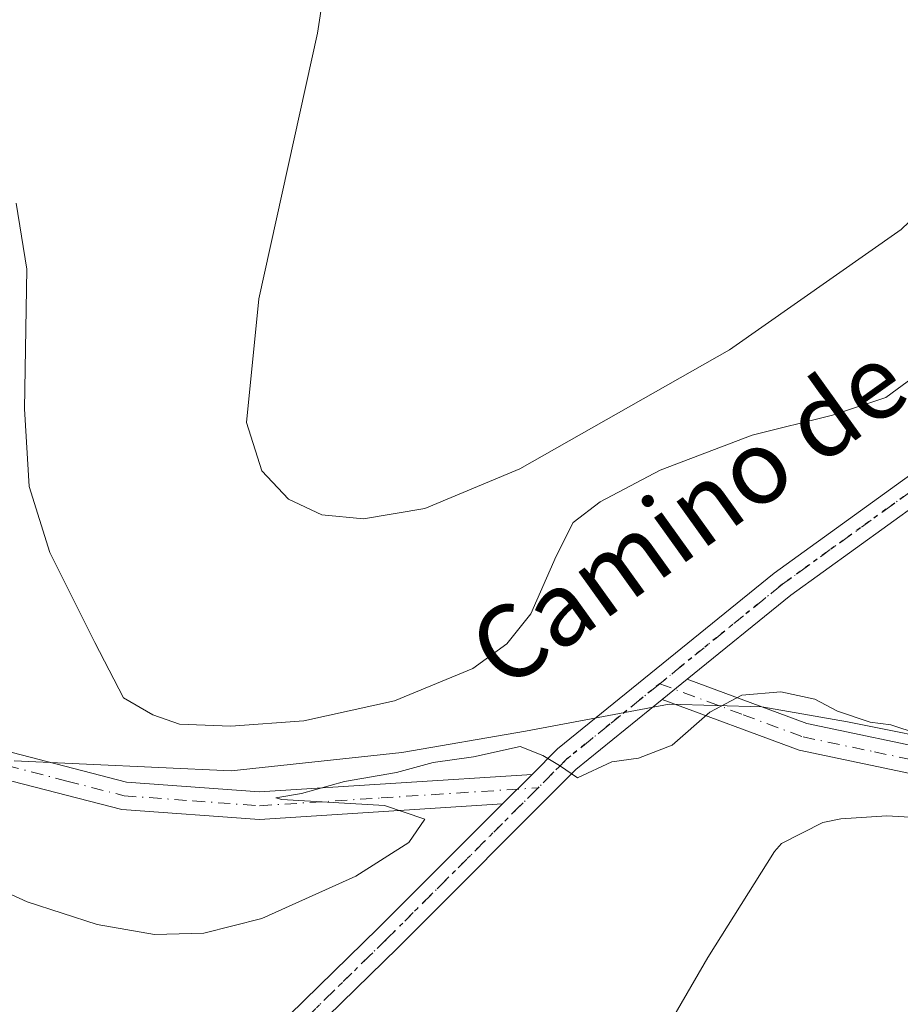
# Model space of a CAD drawing. Units: metres. Extents: x 570041 to 573490, y 4717205 to 4719568.
# Drawn here: x 572903 to 572999, y 4718630 to 4718736 of the extents above; entities that cross this region are included whole.
import ezdxf
from ezdxf.enums import TextEntityAlignment as Align

# ---------------------------------------------------------------- set-up
doc = ezdxf.new("R2010")
doc.units = ezdxf.units.M
doc.header["$MEASUREMENT"] = 0
doc.linetypes.add('DGN Style 4', pattern=[2.6384748266838614, 1.318413404963828, -0.6592067024819142, 0.001648016756204785, -0.6592067024819142])
doc.linetypes.add('DGN Style 5', pattern=[1.1536117293433497, 0.4944050268614355, -0.6592067024819142])
for name, color, linetype, lineweight in [('Camino Cxs', 7, 'Continuous', 0), ('Camino eje', 30, 'DGN Style 4', 13), ('Corriente natural lineal', 142, 'Continuous', 13), ('Curva de nivel normal', 30, 'Continuous', 0), ('Entidad de ámbito territorial', 7, 'Continuous', 0), ('Entidad de ámbito territorial CxS', 92, 'Continuous', 0), ('Municipio', 91, 'Continuous', 13), ('Municipio CxS', 4, 'Continuous', 0), ('Pista no pavimentada Cxs', 111, 'Continuous', 0), ('Pista no pavimentada eje', 91, 'DGN Style 4', 0), ('Ruta', 7, 'DGN Style 5', 30), ('Texto cartográfico', 7, 'Continuous', 0)]:
    doc.layers.add(name, color=color, linetype=linetype, lineweight=lineweight)
doc.styles.add('Style-Arial', font='txt')

# ---------------------------------------------------------------- blocks, each defined once
blk = doc.blocks.new('*U17')
at = {"layer": 'Municipio CxS', "color": 4, "linetype": 'Continuous', "lineweight": 0, "flags": 128}
blk.add_lwpolyline([(573005.8200000002, 4718657.671), (572993.180999999, 4718660.228999999), (572983.8660000011, 4718661.833000001), (572973.8119999999, 4718662.152), (572958.2250000003, 4718659.187), (572944.787, 4718656.898), (572926.2559999994, 4718654.894999999), (572902.7059999995, 4718655.976)], dxfattribs=at)

msp = doc.modelspace()

# ---------------------------------------------------------------- linework, layer by layer
at = {"layer": 'Camino Cxs', "color": 7, "linetype": 'Continuous', "lineweight": 0, "extrusion": (0.01631418069795276, 0.01318378440166662, 0.9997799934670654), "elevation": 72117.66015956258, "flags": 128}
msp.add_lwpolyline([(3309942.983734612, -3410740.703430557), (3309942.983734611, -3410744.188476268)], dxfattribs=at)
at = {"layer": 'Camino Cxs', "color": 7, "linetype": 'Continuous', "lineweight": 0, "extrusion": (-0.1208187542295362, -0.1204435406248607, 0.9853406426957991), "elevation": -637003.2875430693, "flags": 128}
msp.add_lwpolyline([(-2937265.091158135, 3682483.296829828), (-2937265.091158134, 3682478.682484389)], dxfattribs=at)
at = {"layer": 'Camino Cxs', "color": 7, "linetype": 'Continuous', "lineweight": 0}
for points in [[(572875.1601, 4718747.120100001, 564.7011000000057), (572878.2301000003, 4718732.8301, 563.7507000000041), (572883.3201000001, 4718714.420100001, 563.1710000000021), (572888.3901000004, 4718698.030099999, 562.8181999999942), (572892.7100999998, 4718687.0801, 562.8571999999986), (572896.0201000003, 4718676.640100001, 562.8527999999933), (572897.8901000004, 4718662.390100001, 561.261400000003), (572898.7401000002, 4718659.0001, 560.9354000000021), (572902.4700999996, 4718656.880100001, 560.9541000000027), (572914.8800999997, 4718653.670100001, 561.3568999999989), (572929.3501000004, 4718652.610099999, 560.854600000006), (572958.9301000005, 4718654.5101, 560.5703999999969), (572955.7100999998, 4718651.300100001, 559.7832000000053), (572929.3400999998, 4718649.600099999, 560.5920999999944), (572914.3901000004, 4718650.700099999, 560.722099999999), (572901.3300999999, 4718654.0701, 560.6964000000007), (572896.1401000004, 4718657.030099999, 560.5111000000034), (572894.9401000004, 4718661.8301, 560.8227999999945), (572893.0900999998, 4718675.9901, 562.054999999993), (572889.8800999997, 4718686.0701, 562.567200000005), (572885.5500999996, 4718697.030099999, 562.6987999999983), (572880.4401000004, 4718713.5801, 563.0831999999937), (572875.3201000001, 4718732.110099999, 563.8941000000051), (572872.2500999998, 4718746.390100001, 564.5084000000061)], [(572955.7100999998, 4718651.300100001, 559.7832000000053), (572929.3400999998, 4718649.600099999, 560.5920999999944), (572914.3901000004, 4718650.700099999, 560.722099999999), (572901.3300999999, 4718654.0701, 560.6964000000007), (572896.1401000004, 4718657.030099999, 560.5111000000034), (572894.9401000004, 4718661.8301, 560.8227999999945), (572893.0900999998, 4718675.9901, 562.054999999993), (572889.8800999997, 4718686.0701, 562.567200000005), (572885.5500999996, 4718697.030099999, 562.6987999999983), (572880.4401000004, 4718713.5801, 563.0831999999937), (572875.3201000001, 4718732.110099999, 563.8941000000051), (572872.2500999998, 4718746.390100001, 564.5084000000061)], [(572875.1601, 4718747.120100001, 564.7011000000057), (572878.2301000003, 4718732.8301, 563.7507000000041), (572883.3201000001, 4718714.420100001, 563.1710000000021), (572888.3901000004, 4718698.030099999, 562.8181999999942), (572892.7100999998, 4718687.0801, 562.8571999999986), (572896.0201000003, 4718676.640100001, 562.8527999999933), (572897.8901000004, 4718662.390100001, 561.261400000003), (572898.7401000002, 4718659.0001, 560.9354000000021), (572902.4700999996, 4718656.880100001, 560.9541000000027), (572914.8800999997, 4718653.670100001, 561.3568999999989), (572929.3501000004, 4718652.610099999, 560.854600000006), (572958.9301000005, 4718654.5101, 560.5703999999969)], [(572975.7801000001, 4718664.840100001, 560.2930999999953), (572988.7801000001, 4718660.030099999, 559.8727000000072), (573003.9401000004, 4718656.840100001, 560.0552000000025), (573017.0900999998, 4718655.200099999, 560.0173000000068), (573028.8800999997, 4718653.020099999, 559.3270000000048), (573040.3800999997, 4718652.040100001, 560.0512000000017), (573041.3346999995, 4718652.126700001, 560.1137000000017), (573039.0085000005, 4718649.146500001, 560.5096999999951), (573028.4801000003, 4718650.040100001, 559.6425000000017), (573016.6300999997, 4718652.2301, 559.5350000000036), (573003.4401000004, 4718653.880100001, 560.0878999999986), (572987.9401000004, 4718657.130100001, 559.9103000000032), (572973.0701000001, 4718662.6501, 560.366200000004)]]:
    msp.add_polyline3d(points, dxfattribs=at)
msp.add_polyline3d([(572973.0701000001, 4718662.6501, 560.366200000004), (572975.7801000001, 4718664.840100001, 560.2930999999953), (572988.7801000001, 4718660.030099999, 559.8727000000072), (573003.9401000004, 4718656.840100001, 560.0552000000025), (573017.0900999998, 4718655.200099999, 560.0173000000068), (573028.8800999997, 4718653.020099999, 559.3270000000048), (573040.3800999997, 4718652.040100001, 560.0512000000017), (573041.3346999995, 4718652.126700001, 560.1137000000017), (573039.0085000005, 4718649.146500001, 560.5096999999951), (573028.4801000003, 4718650.040100001, 559.6425000000017), (573016.6300999997, 4718652.2301, 559.5350000000036), (573003.4401000004, 4718653.880100001, 560.0878999999986), (572987.9401000004, 4718657.130100001, 559.9103000000032)], close=True, dxfattribs=at)
at = {"layer": 'Camino eje', "color": 30, "linetype": 'DGN Style 4', "lineweight": 13}
for points in [[(572972.7906999998, 4718664.3507, 560.4523999999947), (572981.8601000002, 4718660.985099999, 559.9361999999965), (572988.3601000002, 4718658.5801, 559.8849000000046), (572996.1101000002, 4718656.9551, 559.8601999999955), (573003.6901000004, 4718655.360099999, 560.0598000000027), (573010.2851, 4718654.5351, 560.0059000000037), (573016.8601000002, 4718653.715100001, 559.7256000000052), (573028.6801000005, 4718651.530099999, 559.3919000000024), (573040.1101000002, 4718650.5579, 560.3614999999991)], [(572897.4401000004, 4718658.015100001, 560.6089000000065), (572900.0351, 4718656.5351, 560.735400000005), (572901.9001000002, 4718655.475099999, 560.8169000000053), (572908.4301000005, 4718653.790100001, 561.0387999999948), (572914.6350999996, 4718652.1851, 560.7605999999942), (572922.1101000002, 4718651.6351, 560.7786000000051), (572929.3450999996, 4718651.1051, 560.6922999999952), (572942.5301000001, 4718651.9551, 560.2109999999957), (572959.5844999999, 4718653.0507, 560.8552000000054)]]:
    msp.add_polyline3d(points, dxfattribs=at)
at = {"layer": 'Corriente natural lineal', "color": 142, "linetype": 'Continuous', "lineweight": 13}
msp.add_polyline3d([(573022.943, 4718651.0634, 559.0957999999955), (573020.1001000004, 4718649.350099999, 559.1389000000054), (573017.5701000001, 4718648.6801, 559.1506999999983), (573012.5800999999, 4718648.350099999, 558.9841000000015), (573003.6801000005, 4718649.6501, 558.9312000000064), (572997.4401000004, 4718650.0101, 558.6757999999973), (572992.4600999998, 4718649.6801, 558.5825000000041), (572990.5100999996, 4718649.300100001, 558.672900000005), (572986.0000999998, 4718647.020099999, 558.7850999999937), (572985.2401000002, 4718646.1501, 558.7470999999932), (572978.0301000001, 4718634.610099999, 558.8190999999933), (572964.4401000004, 4718611.220100001, 557.8328000000038), (572957.8300999999, 4718597.7401, 557.2954000000027), (572950.4301000005, 4718584.1801, 556.8506999999954), (572944.9001000002, 4718571.8101, 556.6538), (572930.0701000001, 4718546.890100001, 555.9579999999987), (572927.0196000002, 4718541.0482, 555.3199000000022)], dxfattribs=at)
at = {"layer": 'Curva de nivel normal', "color": 30, "linetype": 'Continuous', "lineweight": 0, "flags": 128}
for points, elevation in [([(572938.5800000001, 4718754.170100001), (572935.6399999997, 4718734.9901), (572929.2800000003, 4718706.1601), (572927.9400000004, 4718692.720100001), (572929.5899999999, 4718687.460100001), (572932.4800000004, 4718684.380100001), (572936.0899999999, 4718682.6801), (572940.6100000005, 4718682.2601), (572947.2999999998, 4718683.390100001), (572957.5999999996, 4718687.6801), (572980.3600000005, 4718700.620100001), (572999.0199999996, 4718713.6601), (573011.0199999996, 4718725.190099999), (573019.0199999996, 4718731.210100001), (573030.3499999996, 4718734.8101), (573032.7812999999, 4718735.096000001), (573043.0199999996, 4718736.300100001), (573051.9299999997, 4718740.0601)], 570), ([(573000.3499999996, 4718697.640100001), (572997.3600000005, 4718695.420100001), (572991.5599999996, 4718693.5001), (572982.8399999999, 4718691.360099999), (572972.8399999999, 4718687.540100001), (572966.3300000001, 4718684.090100001), (572963.4000000004, 4718681.850099999), (572961.5499999998, 4718678.190099999), (572958.7999999998, 4718671.960100001), (572956.1900000004, 4718668.6801), (572952.5, 4718666.0101), (572943.9900000002, 4718662.5001), (572934.1600000003, 4718660.3201), (572926.2300000004, 4718659.7301), (572920.6500000004, 4718659.970100001), (572917.7400000002, 4718660.9801), (572914.5599999996, 4718662.840100001), (572911.4699999997, 4718668.8201), (572906.5499999998, 4718678.620100001), (572904.3200000003, 4718685.780099999), (572903.8200000003, 4718694.220100001), (572904.0800000001, 4718709.380100001), (572902.9100000003, 4718716.540100001)], 565), ([(573000.8700000001, 4718658.9301), (572997.9000000004, 4718659.9001), (572995.6299999999, 4718660.1801), (572992.0999999996, 4718661.390100001), (572989.6299999999, 4718662.6801), (572985.9400000004, 4718663.470100001), (572981.7199999997, 4718663.100099999), (572978.2199999997, 4718661.270099999), (572974.1399999997, 4718657.670100001), (572970.5, 4718656.290100001), (572967.6100000005, 4718655.860099999), (572963.8600000005, 4718654.120100001), (572961.9000000004, 4718655.460100001), (572960.0899999999, 4718656.5601), (572957.6500000004, 4718657.540100001), (572952.5700000003, 4718656.420100001), (572948.1900000004, 4718655.800100001), (572944.2000000002, 4718654.720100001), (572938.5599999996, 4718653.7401), (572933.8799999999, 4718652.420100001), (572931.1100000005, 4718651.950099999), (572931.7699999996, 4718651.800100001), (572942.9199999999, 4718651.120100001), (572947.2699999996, 4718649.6501), (572945.54, 4718647.130100001), (572939.7800000003, 4718643.450099999), (572929.5700000003, 4718638.860099999), (572923.2800000003, 4718637.2601), (572917.9199999999, 4718637.130100001), (572911.7100000001, 4718638.220100001), (572904.1200000001, 4718640.670100001), (572896.7800000003, 4718644.0101)], 560)]:
    msp.add_lwpolyline(points, dxfattribs=dict(at, elevation=elevation))
at = {"layer": 'Entidad de ámbito territorial', "color": 7, "linetype": 'Continuous', "lineweight": 0, "flags": 128}
msp.add_lwpolyline([(572902.7060000023, 4718655.976000001), (572926.2559999999, 4718654.895), (572944.7870000006, 4718656.898000001), (572958.225000001, 4718659.187), (572973.8120000005, 4718662.151999999), (572983.8660000017, 4718661.833000002), (572993.1810000018, 4718660.229), (573005.8200000008, 4718657.671000001)], dxfattribs=at)
at = {"layer": 'Entidad de ámbito territorial CxS', "color": 92, "linetype": 'Continuous', "lineweight": 0, "flags": 128}
msp.add_lwpolyline([(572902.7059999995, 4718655.976), (572926.2559999994, 4718654.894999999), (572944.787, 4718656.898), (572958.2250000003, 4718659.187), (572973.8119999999, 4718662.152), (572983.8660000011, 4718661.833000001), (572993.180999999, 4718660.228999999), (573005.8200000002, 4718657.671)], dxfattribs=at)
at = {"layer": 'Municipio', "color": 91, "linetype": 'Continuous', "lineweight": 13, "flags": 128}
msp.add_lwpolyline([(572902.7060000023, 4718655.976000001), (572926.2559999999, 4718654.895), (572944.7870000006, 4718656.898000001), (572958.225000001, 4718659.187), (572973.8120000005, 4718662.151999999), (572983.8660000017, 4718661.833000002), (572993.1810000018, 4718660.229), (573005.8200000008, 4718657.671000001)], dxfattribs=at)
msp.add_lwpolyline([(572902.7060000023, 4718655.976000001), (572926.2559999999, 4718654.895), (572944.7870000006, 4718656.898000001), (572958.225000001, 4718659.187), (572973.8120000005, 4718662.151999999), (572983.8660000017, 4718661.833000002), (572993.1810000018, 4718660.229), (573005.8200000008, 4718657.671000001)], dxfattribs=at)
at = {"layer": 'Municipio CxS', "color": 4, "linetype": 'Continuous', "lineweight": 0, "flags": 128}
msp.add_lwpolyline([(572902.7059999995, 4718655.976), (572926.2559999994, 4718654.894999999), (572944.787, 4718656.898), (572958.2250000003, 4718659.187), (572973.8119999999, 4718662.152), (572983.8660000011, 4718661.833000001), (572993.180999999, 4718660.228999999), (573005.8200000002, 4718657.671)], dxfattribs=at)
at = {"layer": 'Pista no pavimentada Cxs', "color": 111, "linetype": 'Continuous', "lineweight": 0, "extrusion": (0.01631418069795276, 0.01318378440166662, 0.9997799934670654), "elevation": 72117.66015956258, "flags": 128}
msp.add_lwpolyline([(3309942.983734612, -3410740.703430557), (3309942.983734611, -3410744.188476268)], dxfattribs=at)
at = {"layer": 'Pista no pavimentada Cxs', "color": 111, "linetype": 'Continuous', "lineweight": 0, "extrusion": (-0.1208187542295362, -0.1204435406248607, 0.9853406426957991), "elevation": -637003.2875430693, "flags": 128}
msp.add_lwpolyline([(-2937265.091158135, 3682483.296829828), (-2937265.091158134, 3682478.682484389)], dxfattribs=at)
at = {"layer": 'Pista no pavimentada Cxs', "color": 111, "linetype": 'Continuous', "lineweight": 0}
for points in [[(572958.9301000005, 4718654.5101, 560.5703999999969), (572961.6801000005, 4718657.270099999, 561.1419000000024), (572985.2100999998, 4718676.360099999, 561.0188000000053), (573013.3501000004, 4718696.670100001, 561.8853999999993), (573070.2600999996, 4718738.120100001, 565.2884000000049), (573084.6901000004, 4718748.970100001, 565.555600000007), (573101.5601000004, 4718763.270099999, 566.6456999999937), (573143.1501000002, 4718800.1501, 567.564400000003), (573178.4901000002, 4718830.420100001, 569.6584000000003), (573193.8400999998, 4718841.6601, 570.5062000000034), (573204.1700999998, 4718847.8101, 570.9058999999979), (573240.1801000005, 4718862.550100001, 572.5651999999973), (573275.6401000004, 4718875.600099999, 572.799199999994), (573302.7401000002, 4718886.200099999, 573.6738999999943), (573324.1300999997, 4718894.0001, 574.7266999999993), (573352.8601000002, 4718905.3201, 580.2578000000067), (573372.8701, 4718915.940099999, 580.7029999999941), (573398.1901000004, 4718930.1501, 580.3830000000017), (573429.9401000004, 4718947.590100001, 582.414499999999), (573461.8501000004, 4718968.4001, 592.2443000000058), (573466.1863000002, 4718972.136800001, 590.7853000000032)], [(573448.9615000002, 4718956.4143, 589.5532999999997), (573431.4901000002, 4718945.020099999, 586.6714999999967), (573399.6501000002, 4718927.520099999, 583.5742000000029), (573374.3101000004, 4718913.3101, 585.4164000000019), (573354.1201, 4718902.600099999, 584.6912000000011), (573325.2001, 4718891.190099999, 574.3665999999939), (573303.8000999996, 4718883.390100001, 573.3974000000017), (573276.7001, 4718872.800100001, 572.5862999999954), (573241.2600999996, 4718859.7501, 572.2505999999995), (573205.5100999996, 4718845.110099999, 570.5737999999983), (573195.4901000002, 4718839.1601, 570.0103999999993), (573180.3501000004, 4718828.0701, 569.3141000000032), (573145.1300999997, 4718797.890100001, 567.3423000000039), (573103.5301000001, 4718761.0101, 565.9514000000054), (573086.5601000004, 4718746.630100001, 565.1910000000062), (573072.0401, 4718735.700099999, 564.6241000000009), (573015.1101000002, 4718694.2401, 561.6181999999973), (572987.0401, 4718673.970100001, 560.6834999999992), (572975.7801000001, 4718664.840100001, 560.2930999999953)], [(573086.5601000004, 4718746.630100001, 565.1910000000062), (573072.0401, 4718735.700099999, 564.6241000000009), (573015.1101000002, 4718694.2401, 561.6181999999973), (572987.0401, 4718673.970100001, 560.6834999999992), (572975.7801000001, 4718664.840100001, 560.2930999999953), (572973.0701000001, 4718662.6501, 560.366200000004), (572963.6901000004, 4718655.040100001, 562.6166999999987), (572944.3400999998, 4718635.690099999, 559.3711000000039), (572916.8901000004, 4718608.850099999, 558.238599999997), (572894.4301000005, 4718588.1501, 557.9026000000014), (572875.2500999998, 4718569.0101, 557.2476000000024), (572857.7901, 4718550.440099999, 556.9890000000014), (572841.4801000003, 4718532.380100001, 556.7553000000044), (572806.6700999998, 4718492.030099999, 555.9717999999993)], [(572804.3800999997, 4718493.960100001, 556.5142999999953), (572839.2301000003, 4718534.370100001, 557.1205999999949), (572855.5900999998, 4718552.470100001, 557.2488000000012), (572873.1001000004, 4718571.100099999, 557.4413000000059), (572892.3601000002, 4718590.3101, 557.8696000000054), (572914.8201000001, 4718611.030099999, 558.2548999999999), (572942.2301000003, 4718637.8301, 559.4899000000005), (572955.7100999998, 4718651.300100001, 559.7832000000053), (572958.9301000005, 4718654.5101, 560.5703999999969), (572961.6801000005, 4718657.270099999, 561.1419000000024), (572985.2100999998, 4718676.360099999, 561.0188000000053), (573013.3501000004, 4718696.670100001, 561.8853999999993), (573070.2600999996, 4718738.120100001, 565.2884000000049)], [(572973.0701000001, 4718662.6501, 560.366200000004), (572963.6901000004, 4718655.040100001, 562.6166999999987), (572944.3400999998, 4718635.690099999, 559.3711000000039), (572916.8901000004, 4718608.850099999, 558.238599999997), (572894.4301000005, 4718588.1501, 557.9026000000014), (572875.2500999998, 4718569.0101, 557.2476000000024), (572857.7901, 4718550.440099999, 556.9890000000014), (572841.4801000003, 4718532.380100001, 556.7553000000044), (572806.6700999998, 4718492.030099999, 555.9717999999993), (572765.0701000001, 4718441.770099999, 555.2553999999947), (572747.5100999996, 4718419.950099999, 555.2747999999992), (572732.3201000001, 4718402.610099999, 555.3319999999949), (572722.9379000004, 4718389.8552, 554.9435999999987)], [(572719.8457000004, 4718390.704399999, 555.1735999999946), (572729.9801000003, 4718404.4901, 556.0706999999966), (572745.2100999998, 4718421.880100001, 555.963699999993), (572762.7500999998, 4718443.670100001, 555.6888000000035), (572804.3800999997, 4718493.960100001, 556.5142999999953), (572839.2301000003, 4718534.370100001, 557.1205999999949), (572855.5900999998, 4718552.470100001, 557.2488000000012), (572873.1001000004, 4718571.100099999, 557.4413000000059), (572892.3601000002, 4718590.3101, 557.8696000000054), (572914.8201000001, 4718611.030099999, 558.2548999999999), (572942.2301000003, 4718637.8301, 559.4899000000005), (572955.7100999998, 4718651.300100001, 559.7832000000053)]]:
    msp.add_polyline3d(points, dxfattribs=at)
at = {"layer": 'Pista no pavimentada eje', "color": 91, "linetype": 'DGN Style 4', "lineweight": 0}
for points in [[(573071.1501000002, 4718736.9101, 564.8983000000007), (573014.2301000003, 4718695.4551, 561.7535000000062), (573000.1951000001, 4718685.3201, 561.2875000000058), (572986.1250999998, 4718675.165100001, 560.8301999999967), (572972.7906999998, 4718664.3507, 560.4523999999947)], [(572972.7906999998, 4718664.3507, 560.4523999999947), (572967.3750999998, 4718659.960100001, 562.2041000000027), (572962.6851000004, 4718656.155099999, 561.6609999999928), (572961.3101000004, 4718654.7751, 561.4208000000071), (572959.5844999999, 4718653.0507, 560.8552000000054)], [(572959.5844999999, 4718653.0507, 560.8552000000054), (572943.2851, 4718636.7601, 559.4244999999937), (572915.8551000003, 4718609.940099999, 558.2520999999979), (572904.6250999998, 4718599.590100001, 558.1051000000007), (572893.3951000003, 4718589.2301, 557.872199999998), (572883.7651000004, 4718579.6251, 557.4921000000032), (572874.1750999996, 4718570.0551, 557.3475999999937), (572865.4200999998, 4718560.7401, 557.2489999999962), (572856.6901000004, 4718551.4551, 557.1184000000068), (572848.5351, 4718542.425100001, 557.0154999999941), (572840.3551000003, 4718533.3751, 556.9208000000071), (572822.9301000005, 4718513.170100001, 556.4299000000028), (572805.5251000002, 4718492.995100001, 556.2292000000016), (572763.9101, 4718442.720100001, 555.4410000000062), (572746.3601000002, 4718420.915100001, 555.5883000000031), (572731.1501000002, 4718403.550100001, 555.6385000000009), (572725.1001000004, 4718395.325099999, 555.2538000000059), (572719.6350999996, 4718387.890900001, 555.1061999999947)]]:
    msp.add_polyline3d(points, dxfattribs=at)
at = {"layer": 'Ruta', "color": 7, "linetype": 'DGN Style 5', "lineweight": 30}
msp.add_polyline3d([(573071.1501000002, 4718736.9101, 564.8983000000007), (573014.2301000003, 4718695.4551, 561.7535000000062), (573000.1951000001, 4718685.3201, 561.2875000000058), (572986.1250999998, 4718675.165100001, 560.8301999999967), (572972.7906999998, 4718664.3507, 560.4523999999947), (572967.3750999998, 4718659.960100001, 562.2041000000027), (572962.6851000004, 4718656.155099999, 561.6609999999928), (572961.3101000004, 4718654.7751, 561.4208000000071), (572959.5844999999, 4718653.0507, 560.8552000000054), (572943.2851, 4718636.7601, 559.4244999999937), (572915.8551000003, 4718609.940099999, 558.2520999999979), (572904.6250999998, 4718599.590100001, 558.1051000000007), (572893.3951000003, 4718589.2301, 557.872199999998), (572883.7651000004, 4718579.6251, 557.4921000000032), (572874.1750999996, 4718570.0551, 557.3475999999937), (572865.4200999998, 4718560.7401, 557.2489999999962), (572856.6901000004, 4718551.4551, 557.1184000000068), (572848.5351, 4718542.425100001, 557.0154999999941), (572840.3551000003, 4718533.3751, 556.9208000000071), (572822.9301000005, 4718513.170100001, 556.4299000000028)], dxfattribs=at)

# ---------------------------------------------------------------- block references
at = {"layer": 'Municipio CxS', "color": 4, "linetype": 'Continuous', "lineweight": 0}
msp.add_blockref('*U17', (0, 0), dxfattribs=at)

# ---------------------------------------------------------------- texts
at = {"layer": 'Texto cartográfico', "color": 7, "linetype": 'Continuous', "lineweight": 0, "style": 'Style-Arial'}
msp.add_text('Camino de Aurtala', height=8, rotation=35.64824359734624, dxfattribs=at).set_placement((572991.8933443184, 4718694.150335232), align=Align.MIDDLE_CENTER)

doc.saveas('drawing.dxf')
